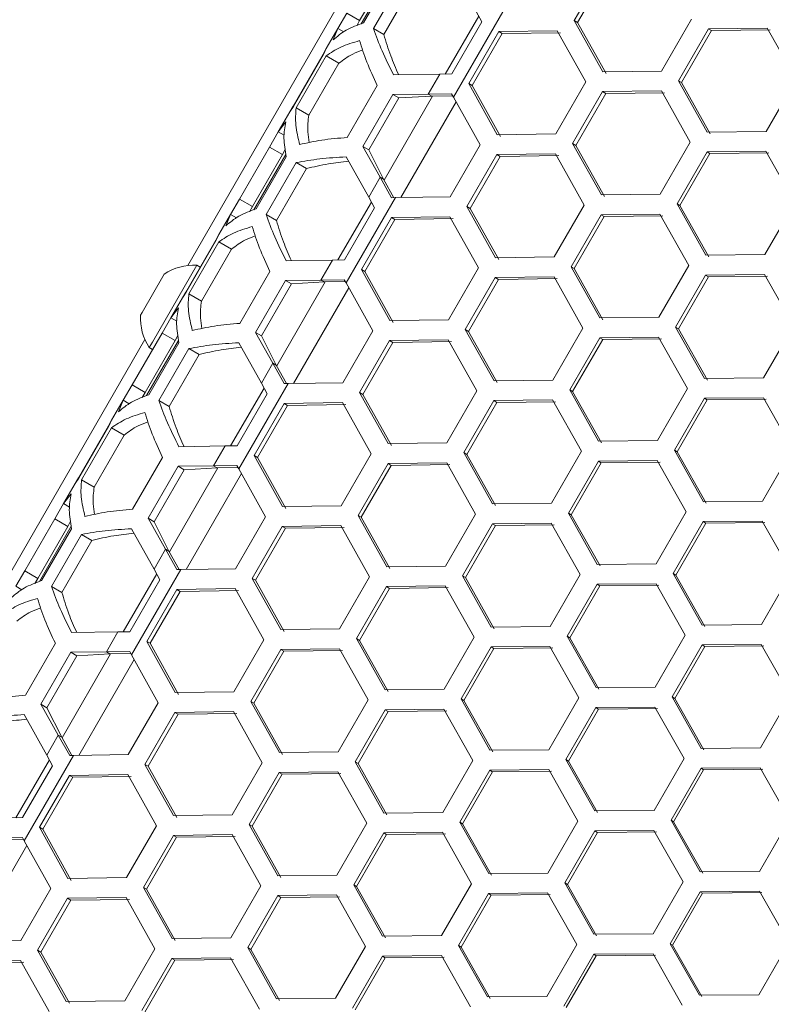
# Model space of a CAD drawing. Units: millimetres. Extents: x 111 to 4026, y 109 to 2871.
# Drawn here: x 2129 to 2204, y 2331 to 2430 of the extents above; entities that cross this region are included whole.
import ezdxf

# ---------------------------------------------------------------- set-up
doc = ezdxf.new("R2010")
doc.units = ezdxf.units.MM
doc.header["$LTSCALE"] = 10

msp = doc.modelspace()

# ---------------------------------------------------------------- linework, layer by layer
at = {"color": 7, "linetype": 'Continuous', "lineweight": 15}
for p, q in [((2191.831801, 2485.619213), (2145.372825, 2405.149906)), ((2165.569346, 2434.831307), (2162.569346, 2429.635155)), ((2162.733394, 2429.319293), (2165.924915, 2434.84717)), ((2162.953263, 2429.413501), (2165.953263, 2434.609653)), ((2187.029899, 2434.833356), (2184.029899, 2429.637204)), ((2187.355986, 2434.64509), (2184.355986, 2429.448938)), ((2166.959006, 2434.028987), (2163.959006, 2428.832835)), ((2167.989175, 2433.434219), (2164.989175, 2428.238067)), ((2176.876677, 2430.526789), (2171.950834, 2421.994978)), ((2174.796456, 2429.504033), (2174.208398, 2430.559155)), ((2161.270308, 2430.385155), (2160.387542, 2428.856158)), ((2161.270308, 2430.385155), (2162.569346, 2429.635155)), ((2162.569346, 2429.635155), (2162.273122, 2429.122079)), ((2171.796456, 2424.307881), (2174.796456, 2429.504033)), ((2184.029899, 2429.637204), (2186.893082, 2424.520043)), ((2184.029899, 2429.637204), (2184.355986, 2429.448938)), ((2184.355986, 2429.448938), (2187.211482, 2424.336215)), ((2192.763007, 2424.595142), (2195.763007, 2429.791294)), ((2160.387542, 2428.856158), (2159.232841, 2426.856158)), ((2160.387542, 2428.856158), (2159.916266, 2427.70281)), ((2160.998459, 2428.503445), (2160.387542, 2428.856158)), ((2163.959006, 2428.832835), (2164.989175, 2428.238067)), ((2176.470037, 2428.537791), (2173.470037, 2423.341639)), ((2182.324966, 2428.621547), (2176.470037, 2428.537791)), ((2176.470037, 2428.537791), (2176.805273, 2428.344242)), ((2185.186832, 2423.505147), (2182.324966, 2428.621547)), ((2197.446754, 2428.819182), (2194.446754, 2423.62303)), ((2197.75449, 2428.641511), (2194.75449, 2423.445358)), ((2203.325748, 2428.889045), (2197.446754, 2428.819182)), ((2197.446754, 2428.819182), (2197.75449, 2428.641511)), ((2203.62577, 2428.715828), (2197.75449, 2428.641511)), ((2206.211095, 2423.759088), (2203.325748, 2428.889045)), ((2176.805273, 2428.344242), (2173.805273, 2423.14809)), ((2182.65253, 2428.432428), (2176.805273, 2428.344242)), ((2159.232841, 2426.856158), (2158.904283, 2426.287079)), ((2158.945696, 2426.263169), (2159.232841, 2426.856158)), ((2158.904283, 2426.287079), (2155.904283, 2421.090926)), ((2155.945696, 2421.067017), (2158.945696, 2426.263169)), ((2159.218013, 2426.105947), (2156.218013, 2420.909794)), ((2158.904283, 2426.287079), (2158.945696, 2426.263169)), ((2159.218013, 2426.105947), (2160.485678, 2425.37406)), ((2160.485678, 2425.37406), (2157.485678, 2420.177907)), ((2186.893082, 2424.520043), (2192.763007, 2424.595142)), ((2165.958443, 2424.214358), (2170.588665, 2424.289593)), ((2170.588665, 2424.289593), (2169.433964, 2422.289593)), ((2170.588665, 2424.289593), (2171.796456, 2424.307881)), ((2194.446754, 2423.62303), (2197.325748, 2418.496741)), ((2194.446754, 2423.62303), (2194.75449, 2423.445358)), ((2203.211095, 2418.562935), (2206.211095, 2423.759088)), ((2161.333162, 2417.956561), (2164.333162, 2423.152714)), ((2173.470037, 2423.341639), (2176.324966, 2418.229243)), ((2173.470037, 2423.341639), (2173.805273, 2423.14809)), ((2173.805273, 2423.14809), (2176.65253, 2418.040123)), ((2182.186832, 2418.308994), (2185.186832, 2423.505147)), ((2186.86753, 2422.534795), (2183.86753, 2417.338643)), ((2192.738734, 2422.609156), (2186.86753, 2422.534795)), ((2186.86753, 2422.534795), (2187.18445, 2422.351822)), ((2195.616486, 2417.483583), (2192.738734, 2422.609156)), ((2194.75449, 2423.445358), (2197.62577, 2418.323523)), ((2165.885157, 2422.256669), (2162.885157, 2417.060517)), ((2166.486108, 2421.90971), (2163.486108, 2416.713558)), ((2169.433964, 2422.289593), (2165.885157, 2422.256669)), ((2165.885157, 2422.256669), (2166.486108, 2421.90971)), ((2169.77018, 2422.095479), (2166.486108, 2421.90971)), ((2171.766947, 2422.324918), (2169.433964, 2422.289593)), ((2169.433964, 2422.289593), (2169.77018, 2422.095479)), ((2171.877042, 2422.12738), (2169.77018, 2422.095479)), ((2171.950834, 2421.994978), (2171.766947, 2422.324918)), ((2174.62029, 2417.213438), (2171.950834, 2421.994978)), ((2187.18445, 2422.351822), (2184.18445, 2417.155669)), ((2193.047953, 2422.430628), (2187.18445, 2422.351822)), ((2155.904283, 2421.090926), (2155.575725, 2420.521847)), ((2155.575725, 2420.521847), (2155.945696, 2421.067017)), ((2155.904283, 2421.090926), (2155.945696, 2421.067017)), ((2156.218013, 2420.909794), (2157.485678, 2420.177907)), ((2155.575725, 2420.521847), (2154.421024, 2418.521847)), ((2155.184215, 2419.506658), (2154.421024, 2418.521847)), ((2154.421024, 2418.521847), (2153.538258, 2416.99285)), ((2154.421024, 2418.521847), (2155.031942, 2418.169134)), ((2176.324966, 2418.229243), (2182.186832, 2418.308994)), ((2197.325748, 2418.496741), (2203.211095, 2418.562935)), ((2153.538258, 2416.99285), (2150.538258, 2411.796698)), ((2153.538258, 2416.99285), (2154.837296, 2416.24285)), ((2155.13352, 2416.755926), (2154.837296, 2416.24285)), ((2162.885157, 2417.060517), (2164.631048, 2413.970698)), ((2162.885157, 2417.060517), (2163.486108, 2416.713558)), ((2163.486108, 2416.713558), (2164.967264, 2413.776583)), ((2171.62029, 2412.017285), (2174.62029, 2417.213438)), ((2183.86753, 2417.338643), (2186.738734, 2412.216851)), ((2183.86753, 2417.338643), (2184.18445, 2417.155669)), ((2184.18445, 2417.155669), (2187.047953, 2412.038323)), ((2192.616486, 2412.287431), (2195.616486, 2417.483583)), ((2154.837296, 2416.24285), (2151.837296, 2411.046698)), ((2152.001343, 2410.730836), (2155.192864, 2416.258712)), ((2152.221212, 2410.825043), (2155.221212, 2416.021196)), ((2163.476347, 2411.970698), (2161.226392, 2416.018205)), ((2176.297848, 2416.244899), (2173.297848, 2411.048747)), ((2176.623935, 2416.056633), (2173.623935, 2410.860481)), ((2182.161031, 2416.323891), (2176.297848, 2416.244899)), ((2176.297848, 2416.244899), (2176.623935, 2416.056633)), ((2182.479431, 2416.140062), (2176.623935, 2416.056633)), ((2185.030956, 2411.202837), (2182.161031, 2416.323891)), ((2197.303194, 2416.509762), (2194.303194, 2411.313609)), ((2197.60173, 2416.337402), (2194.60173, 2411.141249)), ((2203.189745, 2416.575262), (2197.303194, 2416.509762)), ((2197.303194, 2416.509762), (2197.60173, 2416.337402)), ((2203.480554, 2416.407363), (2197.60173, 2416.337402)), ((2206.082454, 2411.441054), (2203.189745, 2416.575262)), ((2156.226955, 2415.44053), (2153.226955, 2410.244377)), ((2157.257124, 2414.845762), (2154.257124, 2409.649609)), ((2156.226955, 2415.44053), (2157.257124, 2414.845762)), ((2164.631048, 2413.970698), (2163.476347, 2411.970698)), ((2164.631048, 2413.970698), (2165.766947, 2411.932613)), ((2164.967264, 2413.776583), (2164.631048, 2413.970698)), ((2164.967264, 2413.776583), (2165.993067, 2411.936037)), ((2150.538258, 2411.796698), (2149.655491, 2410.267701)), ((2150.538258, 2411.796698), (2151.837296, 2411.046698)), ((2166.144626, 2411.938332), (2161.218783, 2403.406521)), ((2164.064405, 2410.915576), (2163.476347, 2411.970698)), ((2165.766947, 2411.932613), (2166.144626, 2411.938332)), ((2166.144626, 2411.938332), (2171.62029, 2412.017285)), ((2186.738734, 2412.216851), (2192.616486, 2412.287431)), ((2151.837296, 2411.046698), (2151.541071, 2410.533622)), ((2161.064405, 2405.719424), (2164.064405, 2410.915576)), ((2173.297848, 2411.048747), (2176.161031, 2405.931586)), ((2173.297848, 2411.048747), (2173.623935, 2410.860481)), ((2173.623935, 2410.860481), (2176.479431, 2405.747757)), ((2182.030956, 2406.006685), (2185.030956, 2411.202837)), ((2194.303194, 2411.313609), (2197.189745, 2406.182957)), ((2194.303194, 2411.313609), (2194.60173, 2411.141249)), ((2194.60173, 2411.141249), (2197.480554, 2406.015058)), ((2203.082454, 2406.244901), (2206.082454, 2411.441054)), ((2149.655491, 2410.267701), (2148.50079, 2408.267701)), ((2149.655491, 2410.267701), (2149.184215, 2409.114353)), ((2150.266408, 2409.914987), (2149.655491, 2410.267701)), ((2153.226955, 2410.244377), (2154.257124, 2409.649609)), ((2165.737986, 2409.949334), (2162.737986, 2404.753181)), ((2166.073222, 2409.755785), (2163.073222, 2404.559633)), ((2171.592915, 2410.03309), (2165.737986, 2409.949334)), ((2165.737986, 2409.949334), (2166.073222, 2409.755785)), ((2171.92048, 2409.843971), (2166.073222, 2409.755785)), ((2174.454782, 2404.916689), (2171.592915, 2410.03309)), ((2186.714703, 2410.230725), (2183.714703, 2405.034573)), ((2187.02244, 2410.053053), (2184.02244, 2404.856901)), ((2192.593697, 2410.300588), (2186.714703, 2410.230725)), ((2186.714703, 2410.230725), (2187.02244, 2410.053053)), ((2192.893719, 2410.12737), (2187.02244, 2410.053053)), ((2195.479044, 2405.170631), (2192.593697, 2410.300588)), ((2148.50079, 2408.267701), (2148.172232, 2407.698622)), ((2148.213645, 2407.674712), (2148.50079, 2408.267701)), ((2148.172232, 2407.698622), (2145.172232, 2402.502469)), ((2145.213645, 2402.478559), (2148.213645, 2407.674712)), ((2148.485962, 2407.517489), (2145.485962, 2402.321337)), ((2149.753627, 2406.785603), (2146.753627, 2401.58945)), ((2148.172232, 2407.698622), (2148.213645, 2407.674712)), ((2148.485962, 2407.517489), (2149.753627, 2406.785603)), ((2176.161031, 2405.931586), (2182.030956, 2406.006685)), ((2197.189745, 2406.182957), (2203.082454, 2406.244901)), ((2141.844123, 2397.498016), (2146.275934, 2405.174136)), ((2146.605023, 2404.984136), (2146.275934, 2405.174136)), ((2155.226392, 2405.6259), (2159.856614, 2405.701136)), ((2159.856614, 2405.701136), (2158.701913, 2403.701136)), ((2159.856614, 2405.701136), (2161.064405, 2405.719424)), ((2171.454782, 2399.720537), (2174.454782, 2404.916689)), ((2183.714703, 2405.034573), (2186.593697, 2399.908283)), ((2183.714703, 2405.034573), (2184.02244, 2404.856901)), ((2184.02244, 2404.856901), (2186.893719, 2399.735065)), ((2192.479044, 2399.974478), (2195.479044, 2405.170631)), ((2140.820048, 2400.464266), (2143.035953, 2404.302326)), ((2150.601111, 2399.368104), (2153.601111, 2404.564257)), ((2162.737986, 2404.753181), (2165.592915, 2399.640785)), ((2162.737986, 2404.753181), (2163.073222, 2404.559633)), ((2163.073222, 2404.559633), (2165.92048, 2399.451666)), ((2176.135479, 2403.946338), (2173.135479, 2398.750186)), ((2182.006683, 2404.020699), (2176.135479, 2403.946338)), ((2176.135479, 2403.946338), (2176.452399, 2403.763365)), ((2182.315902, 2403.842171), (2176.452399, 2403.763365)), ((2184.884435, 2398.895126), (2182.006683, 2404.020699)), ((2197.168624, 2404.195151), (2194.168624, 2398.998999)), ((2197.457944, 2404.028112), (2194.457944, 2398.83196)), ((2203.062499, 2404.256422), (2197.168624, 2404.195151)), ((2197.168624, 2404.195151), (2197.457944, 2404.028112)), ((2203.344079, 2404.093852), (2197.457944, 2404.028112)), ((2205.962337, 2399.118098), (2203.062499, 2404.256422)), ((2155.153106, 2403.668212), (2152.153106, 2398.47206)), ((2155.754057, 2403.321253), (2152.754057, 2398.125101)), ((2158.701913, 2403.701136), (2155.153106, 2403.668212)), ((2155.153106, 2403.668212), (2155.754057, 2403.321253)), ((2159.038129, 2403.507021), (2155.754057, 2403.321253)), ((2161.034896, 2403.736461), (2158.701913, 2403.701136)), ((2158.701913, 2403.701136), (2159.038129, 2403.507021)), ((2161.144991, 2403.538923), (2159.038129, 2403.507021)), ((2161.218783, 2403.406521), (2161.034896, 2403.736461)), ((2163.888239, 2398.62498), (2161.218783, 2403.406521)), ((2176.452399, 2403.763365), (2173.452399, 2398.567212)), ((2144.843674, 2401.93339), (2143.688973, 2399.93339)), ((2145.172232, 2402.502469), (2144.843674, 2401.93339)), ((2144.843674, 2401.93339), (2145.213645, 2402.478559)), ((2145.172232, 2402.502469), (2145.213645, 2402.478559)), ((2145.485962, 2402.321337), (2146.753627, 2401.58945)), ((2144.452164, 2400.9182), (2143.688973, 2399.93339)), ((2140.660953, 2400.188705), (2140.820048, 2400.464266)), ((2143.688973, 2399.93339), (2142.806207, 2398.404393)), ((2143.688973, 2399.93339), (2144.299891, 2399.580676)), ((2186.593697, 2399.908283), (2192.479044, 2399.974478)), ((2165.592915, 2399.640785), (2171.454782, 2399.720537)), ((2194.168624, 2398.998999), (2197.062499, 2393.864118)), ((2194.168624, 2398.998999), (2194.457944, 2398.83196)), ((2202.962337, 2393.921946), (2205.962337, 2399.118098)), ((2142.806207, 2398.404393), (2139.806207, 2393.20824)), ((2142.806207, 2398.404393), (2144.105245, 2397.654393)), ((2144.401469, 2398.167469), (2144.105245, 2397.654393)), ((2152.153106, 2398.47206), (2153.898997, 2395.382241)), ((2152.153106, 2398.47206), (2152.754057, 2398.125101)), ((2152.754057, 2398.125101), (2154.235213, 2395.188126)), ((2160.888239, 2393.428828), (2163.888239, 2398.62498)), ((2173.135479, 2398.750186), (2176.006683, 2393.628394)), ((2173.135479, 2398.750186), (2173.452399, 2398.567212)), ((2173.452399, 2398.567212), (2176.315902, 2393.449866)), ((2181.884435, 2393.698974), (2184.884435, 2398.895126)), ((2186.571143, 2397.921305), (2183.571143, 2392.725152)), ((2192.457694, 2397.986804), (2186.571143, 2397.921305)), ((2186.571143, 2397.921305), (2186.86968, 2397.748945)), ((2195.350404, 2392.852596), (2192.457694, 2397.986804)), ((2194.457944, 2398.83196), (2197.344079, 2393.701547)), ((2141.095363, 2397.741125), (2094.15478, 2316.437649)), ((2144.105245, 2397.654393), (2141.105245, 2392.45824)), ((2141.269292, 2392.142378), (2144.460813, 2397.670255)), ((2141.489161, 2392.236586), (2144.489161, 2397.432739)), ((2141.525934, 2396.946895), (2141.844123, 2397.498016)), ((2141.525934, 2396.946895), (2141.855023, 2396.756895)), ((2152.744296, 2393.382241), (2150.494341, 2397.429748)), ((2165.565798, 2397.656442), (2162.565798, 2392.460289)), ((2165.891884, 2397.468176), (2162.891884, 2392.272023)), ((2171.42898, 2397.735433), (2165.565798, 2397.656442)), ((2165.565798, 2397.656442), (2165.891884, 2397.468176)), ((2171.74738, 2397.551605), (2165.891884, 2397.468176)), ((2174.298905, 2392.61438), (2171.42898, 2397.735433)), ((2186.86968, 2397.748945), (2183.86968, 2392.552792)), ((2192.748503, 2397.818906), (2186.86968, 2397.748945)), ((2145.494905, 2396.852072), (2142.494905, 2391.65592)), ((2146.525073, 2396.257304), (2143.525073, 2391.061152)), ((2145.494905, 2396.852072), (2146.525073, 2396.257304)), ((2153.898997, 2395.382241), (2152.744296, 2393.382241)), ((2153.898997, 2395.382241), (2155.034896, 2393.344156)), ((2154.235213, 2395.188126), (2153.898997, 2395.382241)), ((2154.235213, 2395.188126), (2155.261017, 2393.34758)), ((2139.806207, 2393.20824), (2138.92344, 2391.679244)), ((2139.806207, 2393.20824), (2141.105245, 2392.45824)), ((2155.412576, 2393.349874), (2150.486733, 2384.818064)), ((2153.332354, 2392.327119), (2152.744296, 2393.382241)), ((2155.034896, 2393.344156), (2155.412576, 2393.349874)), ((2155.412576, 2393.349874), (2160.888239, 2393.428828)), ((2176.006683, 2393.628394), (2181.884435, 2393.698974)), ((2197.062499, 2393.864118), (2202.962337, 2393.921946)), ((2141.105245, 2392.45824), (2140.80902, 2391.945165)), ((2150.332354, 2387.130966), (2153.332354, 2392.327119)), ((2162.565798, 2392.460289), (2165.42898, 2387.343129)), ((2162.565798, 2392.460289), (2162.891884, 2392.272023)), ((2162.891884, 2392.272023), (2165.74738, 2387.1593)), ((2171.298905, 2387.418227), (2174.298905, 2392.61438)), ((2183.571143, 2392.725152), (2186.457694, 2387.5945)), ((2183.571143, 2392.725152), (2183.86968, 2392.552792)), ((2183.86968, 2392.552792), (2186.748503, 2387.426601)), ((2192.350404, 2387.656444), (2195.350404, 2392.852596)), ((2138.92344, 2391.679244), (2137.768739, 2389.679244)), ((2138.92344, 2391.679244), (2138.452165, 2390.525896)), ((2139.534357, 2391.32653), (2138.92344, 2391.679244)), ((2142.494905, 2391.65592), (2143.525073, 2391.061152)), ((2155.005935, 2391.360876), (2152.005935, 2386.164724)), ((2155.341171, 2391.167328), (2152.341171, 2385.971176)), ((2160.860865, 2391.444633), (2155.005935, 2391.360876)), ((2155.005935, 2391.360876), (2155.341171, 2391.167328)), ((2161.188429, 2391.255514), (2155.341171, 2391.167328)), ((2163.722731, 2386.328232), (2160.860865, 2391.444633)), ((2175.982653, 2391.642268), (2172.982653, 2386.446115)), ((2176.290389, 2391.464596), (2173.290389, 2386.268444)), ((2181.861646, 2391.712131), (2175.982653, 2391.642268)), ((2175.982653, 2391.642268), (2176.290389, 2391.464596)), ((2182.161668, 2391.538913), (2176.290389, 2391.464596)), ((2184.746993, 2386.582173), (2181.861646, 2391.712131)), ((2197.042765, 2391.875511), (2194.042765, 2386.679359)), ((2197.322854, 2391.713801), (2194.322854, 2386.517649)), ((2202.943732, 2391.932688), (2197.042765, 2391.875511)), ((2197.042765, 2391.875511), (2197.322854, 2391.713801)), ((2203.216069, 2391.775454), (2197.322854, 2391.713801)), ((2205.850466, 2386.790382), (2202.943732, 2391.932688)), ((2137.440181, 2389.110164), (2134.440181, 2383.914012)), ((2134.481594, 2383.890102), (2137.481594, 2389.086254)), ((2137.768739, 2389.679244), (2137.440181, 2389.110164)), ((2137.440181, 2389.110164), (2137.481594, 2389.086254)), ((2137.481594, 2389.086254), (2137.768739, 2389.679244)), ((2137.753911, 2388.929032), (2134.753911, 2383.73288)), ((2139.021576, 2388.197145), (2136.021576, 2383.000993)), ((2137.753911, 2388.929032), (2139.021576, 2388.197145)), ((2144.494341, 2387.037443), (2149.124563, 2387.112678)), ((2149.124563, 2387.112678), (2147.969863, 2385.112678)), ((2149.124563, 2387.112678), (2150.332354, 2387.130966)), ((2165.42898, 2387.343129), (2171.298905, 2387.418227)), ((2186.457694, 2387.5945), (2192.350404, 2387.656444)), ((2152.005935, 2386.164724), (2154.860865, 2381.052328)), ((2152.005935, 2386.164724), (2152.341171, 2385.971176)), ((2160.722731, 2381.13208), (2163.722731, 2386.328232)), ((2172.982653, 2386.446115), (2175.861646, 2381.319826)), ((2172.982653, 2386.446115), (2173.290389, 2386.268444)), ((2173.290389, 2386.268444), (2176.161668, 2381.146608)), ((2181.746993, 2381.386021), (2184.746993, 2386.582173)), ((2194.042765, 2386.679359), (2196.943732, 2381.540383)), ((2194.042765, 2386.679359), (2194.322854, 2386.517649)), ((2194.322854, 2386.517649), (2197.216069, 2381.383149)), ((2202.850466, 2381.59423), (2205.850466, 2386.790382)), ((2139.869061, 2380.779647), (2142.869061, 2385.975799)), ((2150.302845, 2385.148003), (2147.969863, 2385.112678)), ((2150.486733, 2384.818064), (2150.302845, 2385.148003)), ((2152.341171, 2385.971176), (2155.188429, 2380.863209)), ((2165.403428, 2385.357881), (2162.403428, 2380.161729)), ((2165.720348, 2385.174907), (2162.720348, 2379.978755)), ((2171.274632, 2385.432241), (2165.403428, 2385.357881)), ((2165.403428, 2385.357881), (2165.720348, 2385.174907)), ((2171.583852, 2385.253713), (2165.720348, 2385.174907)), ((2174.152384, 2380.306669), (2171.274632, 2385.432241)), ((2186.436573, 2385.606694), (2183.436573, 2380.410542)), ((2186.725893, 2385.439655), (2183.725893, 2380.243502)), ((2192.330448, 2385.667965), (2186.436573, 2385.606694)), ((2186.436573, 2385.606694), (2186.725893, 2385.439655)), ((2192.612029, 2385.505395), (2186.725893, 2385.439655)), ((2195.230287, 2380.529641), (2192.330448, 2385.667965)), ((2144.421055, 2385.079755), (2141.421055, 2379.883602)), ((2145.022006, 2384.732796), (2142.022006, 2379.536643)), ((2147.969863, 2385.112678), (2144.421055, 2385.079755)), ((2144.421055, 2385.079755), (2145.022006, 2384.732796)), ((2148.306078, 2384.918564), (2145.022006, 2384.732796)), ((2147.969863, 2385.112678), (2148.306078, 2384.918564)), ((2150.41294, 2384.950465), (2148.306078, 2384.918564)), ((2153.156189, 2380.036523), (2150.486733, 2384.818064)), ((2134.111623, 2383.344932), (2132.956923, 2381.344932)), ((2134.440181, 2383.914012), (2134.111623, 2383.344932)), ((2134.111623, 2383.344932), (2134.481594, 2383.890102)), ((2134.440181, 2383.914012), (2134.481594, 2383.890102)), ((2134.753911, 2383.73288), (2136.021576, 2383.000993)), ((2133.720114, 2382.329743), (2132.956923, 2381.344932)), ((2132.956923, 2381.344932), (2132.074156, 2379.815936)), ((2132.956923, 2381.344932), (2133.56784, 2380.992219)), ((2175.861646, 2381.319826), (2181.746993, 2381.386021)), ((2196.943732, 2381.540383), (2202.850466, 2381.59423)), ((2154.860865, 2381.052328), (2160.722731, 2381.13208)), ((2171.152384, 2375.110516), (2174.152384, 2380.306669)), ((2183.436573, 2380.410542), (2186.330448, 2375.27566)), ((2183.436573, 2380.410542), (2183.725893, 2380.243502)), ((2183.725893, 2380.243502), (2186.612029, 2375.11309)), ((2192.230287, 2375.333489), (2195.230287, 2380.529641)), ((2132.074156, 2379.815936), (2129.074156, 2374.619783)), ((2132.074156, 2379.815936), (2133.373194, 2379.065936)), ((2133.669418, 2379.579011), (2133.373194, 2379.065936)), ((2141.421055, 2379.883602), (2143.166946, 2376.793783)), ((2141.421055, 2379.883602), (2142.022006, 2379.536643)), ((2142.022006, 2379.536643), (2143.503162, 2376.599669)), ((2150.156189, 2374.840371), (2153.156189, 2380.036523)), ((2162.403428, 2380.161729), (2165.274632, 2375.039937)), ((2162.403428, 2380.161729), (2162.720348, 2379.978755)), ((2162.720348, 2379.978755), (2165.583852, 2374.861409)), ((2175.839093, 2379.332847), (2172.839093, 2374.136695)), ((2181.725643, 2379.398347), (2175.839093, 2379.332847)), ((2175.839093, 2379.332847), (2176.137629, 2379.160487)), ((2182.016452, 2379.230449), (2176.137629, 2379.160487)), ((2184.618353, 2374.264139), (2181.725643, 2379.398347)), ((2196.92534, 2379.551002), (2193.92534, 2374.354849)), ((2197.196183, 2379.39463), (2194.196183, 2374.198478)), ((2202.833165, 2379.604219), (2196.92534, 2379.551002)), ((2196.92534, 2379.551002), (2197.196183, 2379.39463)), ((2203.096244, 2379.45233), (2197.196183, 2379.39463)), ((2205.746561, 2374.458067), (2202.833165, 2379.604219)), ((2133.373194, 2379.065936), (2130.373194, 2373.869783)), ((2130.537241, 2373.553921), (2133.728762, 2379.081798)), ((2130.75711, 2373.648129), (2133.75711, 2378.844281)), ((2134.762854, 2378.263615), (2131.762854, 2373.067463)), ((2134.762854, 2378.263615), (2135.793022, 2377.668847)), ((2142.012246, 2374.793783), (2139.762291, 2378.84129)), ((2154.833747, 2379.067985), (2151.833747, 2373.871832)), ((2155.159833, 2378.879718), (2152.159833, 2373.683566)), ((2160.696929, 2379.146976), (2154.833747, 2379.067985)), ((2154.833747, 2379.067985), (2155.159833, 2378.879718)), ((2161.01533, 2378.963148), (2155.159833, 2378.879718)), ((2163.566854, 2374.025923), (2160.696929, 2379.146976)), ((2176.137629, 2379.160487), (2173.137629, 2373.964335)), ((2135.793022, 2377.668847), (2132.793022, 2372.472695)), ((2143.166946, 2376.793783), (2142.012246, 2374.793783)), ((2143.166946, 2376.793783), (2144.302845, 2374.755699)), ((2143.503162, 2376.599669), (2143.166946, 2376.793783)), ((2143.503162, 2376.599669), (2144.528966, 2374.759122)), ((2186.330448, 2375.27566), (2192.230287, 2375.333489)), ((2129.074156, 2374.619783), (2128.191389, 2373.090786)), ((2129.074156, 2374.619783), (2130.373194, 2373.869783)), ((2144.680525, 2374.761417), (2139.754682, 2366.229607)), ((2142.600304, 2373.738661), (2142.012246, 2374.793783)), ((2144.302845, 2374.755699), (2144.680525, 2374.761417)), ((2144.680525, 2374.761417), (2150.156189, 2374.840371)), ((2165.274632, 2375.039937), (2171.152384, 2375.110516)), ((2193.92534, 2374.354849), (2196.833165, 2369.211914)), ((2193.92534, 2374.354849), (2194.196183, 2374.198478)), ((2202.746561, 2369.261915), (2205.746561, 2374.458067)), ((2130.373194, 2373.869783), (2130.07697, 2373.356708)), ((2139.600304, 2368.542509), (2142.600304, 2373.738661)), ((2151.833747, 2373.871832), (2154.696929, 2368.754671)), ((2151.833747, 2373.871832), (2152.159833, 2373.683566)), ((2152.159833, 2373.683566), (2155.01533, 2368.570843)), ((2160.566854, 2368.82977), (2163.566854, 2374.025923)), ((2172.839093, 2374.136695), (2175.725643, 2369.006042)), ((2172.839093, 2374.136695), (2173.137629, 2373.964335)), ((2173.137629, 2373.964335), (2176.016452, 2368.838144)), ((2181.618353, 2369.067987), (2184.618353, 2374.264139)), ((2192.211681, 2373.344231), (2186.310714, 2373.287054)), ((2195.118415, 2368.201925), (2192.211681, 2373.344231)), ((2194.196183, 2374.198478), (2197.096244, 2369.060025)), ((2128.802307, 2372.738073), (2128.191389, 2373.090786)), ((2131.762854, 2373.067463), (2132.793022, 2372.472695)), ((2144.273884, 2372.772419), (2141.273884, 2367.576267)), ((2144.60912, 2372.578871), (2141.60912, 2367.382718)), ((2150.128814, 2372.856176), (2144.273884, 2372.772419)), ((2144.273884, 2372.772419), (2144.60912, 2372.578871)), ((2150.456378, 2372.667056), (2144.60912, 2372.578871)), ((2152.99068, 2367.739775), (2150.128814, 2372.856176)), ((2165.250602, 2373.05381), (2162.250602, 2367.857658)), ((2165.558338, 2372.876139), (2162.558338, 2367.679987)), ((2171.129595, 2373.123674), (2165.250602, 2373.05381)), ((2165.250602, 2373.05381), (2165.558338, 2372.876139)), ((2171.429617, 2372.950456), (2165.558338, 2372.876139)), ((2174.014942, 2367.993716), (2171.129595, 2373.123674)), ((2186.310714, 2373.287054), (2183.310714, 2368.090902)), ((2186.590803, 2373.125344), (2183.590803, 2367.929192)), ((2186.310714, 2373.287054), (2186.590803, 2373.125344)), ((2192.484018, 2373.186997), (2186.590803, 2373.125344)), ((2133.76229, 2368.448986), (2138.392512, 2368.524221)), ((2138.392512, 2368.524221), (2137.237812, 2366.524221)), ((2138.392512, 2368.524221), (2139.600304, 2368.542509)), ((2154.696929, 2368.754671), (2160.566854, 2368.82977)), ((2175.725643, 2369.006042), (2181.618353, 2369.067987)), ((2196.833165, 2369.211914), (2202.746561, 2369.261915)), ((2141.273884, 2367.576267), (2144.128814, 2362.463871)), ((2141.273884, 2367.576267), (2141.60912, 2367.382718)), ((2149.99068, 2362.543622), (2152.99068, 2367.739775)), ((2162.250602, 2367.857658), (2165.129595, 2362.731369)), ((2162.250602, 2367.857658), (2162.558338, 2367.679987)), ((2162.558338, 2367.679987), (2165.429617, 2362.558151)), ((2171.014942, 2362.797564), (2174.014942, 2367.993716)), ((2183.310714, 2368.090902), (2186.211681, 2362.951926)), ((2183.310714, 2368.090902), (2183.590803, 2367.929192)), ((2183.590803, 2367.929192), (2186.484018, 2362.794692)), ((2192.118415, 2363.005773), (2195.118415, 2368.201925)), ((2129.13701, 2362.19119), (2132.13701, 2367.387342)), ((2133.689005, 2366.491297), (2130.689005, 2361.295145)), ((2137.237812, 2366.524221), (2133.689005, 2366.491297)), ((2133.689005, 2366.491297), (2134.289955, 2366.144338)), ((2139.570794, 2366.559546), (2137.237812, 2366.524221)), ((2137.237812, 2366.524221), (2137.574028, 2366.330107)), ((2139.754682, 2366.229607), (2139.570794, 2366.559546)), ((2141.60912, 2367.382718), (2144.456378, 2362.274751)), ((2154.671377, 2366.769424), (2151.671377, 2361.573271)), ((2154.988297, 2366.58645), (2151.988297, 2361.390298)), ((2160.542581, 2366.843784), (2154.671377, 2366.769424)), ((2154.671377, 2366.769424), (2154.988297, 2366.58645)), ((2160.851801, 2366.665256), (2154.988297, 2366.58645)), ((2163.420334, 2361.718212), (2160.542581, 2366.843784)), ((2175.704522, 2367.018237), (2172.704522, 2361.822084)), ((2175.993842, 2366.851198), (2172.993842, 2361.655045)), ((2181.598397, 2367.079508), (2175.704522, 2367.018237)), ((2175.704522, 2367.018237), (2175.993842, 2366.851198)), ((2181.879978, 2366.916937), (2175.993842, 2366.851198)), ((2184.498236, 2361.941184), (2181.598397, 2367.079508)), ((2196.81607, 2367.221784), (2193.81607, 2362.025631)), ((2197.077654, 2367.070758), (2194.077654, 2361.874606)), ((2202.73052, 2367.271176), (2196.81607, 2367.221784)), ((2196.81607, 2367.221784), (2197.077654, 2367.070758)), ((2202.984327, 2367.124641), (2197.077654, 2367.070758)), ((2205.650344, 2362.121313), (2202.73052, 2367.271176)), ((2134.289955, 2366.144338), (2131.289955, 2360.948186)), ((2137.574028, 2366.330107), (2134.289955, 2366.144338)), ((2139.68089, 2366.362008), (2137.574028, 2366.330107)), ((2142.424138, 2361.448066), (2139.754682, 2366.229607)), ((2144.128814, 2362.463871), (2149.99068, 2362.543622)), ((2165.129595, 2362.731369), (2171.014942, 2362.797564)), ((2186.211681, 2362.951926), (2192.118415, 2363.005773)), ((2151.671377, 2361.573271), (2154.542581, 2356.451479)), ((2151.671377, 2361.573271), (2151.988297, 2361.390298)), ((2160.420334, 2356.522059), (2163.420334, 2361.718212)), ((2172.704522, 2361.822084), (2175.598397, 2356.687203)), ((2172.704522, 2361.822084), (2172.993842, 2361.655045)), ((2172.993842, 2361.655045), (2175.879978, 2356.524633)), ((2181.498236, 2356.745031), (2184.498236, 2361.941184)), ((2193.81607, 2362.025631), (2196.73052, 2356.878871)), ((2193.81607, 2362.025631), (2194.077654, 2361.874606)), ((2194.077654, 2361.874606), (2196.984327, 2356.732336)), ((2202.650344, 2356.925161), (2205.650344, 2362.121313)), ((2130.689005, 2361.295145), (2132.434895, 2358.205326)), ((2130.689005, 2361.295145), (2131.289955, 2360.948186)), ((2131.289955, 2360.948186), (2132.771111, 2358.011212)), ((2139.424138, 2356.251914), (2142.424138, 2361.448066)), ((2149.964878, 2360.558519), (2144.101696, 2360.479527)), ((2152.834804, 2355.437465), (2149.964878, 2360.558519)), ((2151.988297, 2361.390298), (2154.851801, 2356.272951)), ((2165.107042, 2360.74439), (2162.107042, 2355.548238)), ((2165.405578, 2360.57203), (2162.405578, 2355.375878)), ((2170.993593, 2360.80989), (2165.107042, 2360.74439)), ((2165.107042, 2360.74439), (2165.405578, 2360.57203)), ((2171.284402, 2360.641991), (2165.405578, 2360.57203)), ((2173.886302, 2355.675682), (2170.993593, 2360.80989)), ((2186.193289, 2360.962544), (2183.193289, 2355.766392)), ((2186.464132, 2360.806173), (2183.464132, 2355.61002)), ((2192.101114, 2361.015762), (2186.193289, 2360.962544)), ((2186.193289, 2360.962544), (2186.464132, 2360.806173)), ((2192.364193, 2360.863873), (2186.464132, 2360.806173)), ((2195.014511, 2355.86961), (2192.101114, 2361.015762)), ((2131.280195, 2356.205326), (2129.03024, 2360.252833)), ((2144.101696, 2360.479527), (2141.101696, 2355.283375)), ((2144.427782, 2360.291261), (2141.427782, 2355.095109)), ((2144.101696, 2360.479527), (2144.427782, 2360.291261)), ((2150.283279, 2360.37469), (2144.427782, 2360.291261)), ((2132.434895, 2358.205326), (2131.280195, 2356.205326)), ((2132.434895, 2358.205326), (2133.570794, 2356.167241)), ((2132.771111, 2358.011212), (2132.434895, 2358.205326)), ((2132.771111, 2358.011212), (2133.796915, 2356.170665)), ((2175.598397, 2356.687203), (2181.498236, 2356.745031)), ((2196.73052, 2356.878871), (2202.650344, 2356.925161)), ((2133.948474, 2356.17296), (2129.022631, 2347.641149)), ((2131.868253, 2355.150204), (2131.280195, 2356.205326)), ((2133.570794, 2356.167241), (2133.948474, 2356.17296)), ((2133.948474, 2356.17296), (2139.424138, 2356.251914)), ((2154.542581, 2356.451479), (2160.420334, 2356.522059)), ((2170.886302, 2350.479529), (2173.886302, 2355.675682)), ((2183.193289, 2355.766392), (2186.101114, 2350.623457)), ((2183.193289, 2355.766392), (2183.464132, 2355.61002)), ((2183.464132, 2355.61002), (2186.364193, 2350.471568)), ((2192.014511, 2350.673457), (2195.014511, 2355.86961)), ((2128.868253, 2349.954052), (2131.868253, 2355.150204)), ((2141.101696, 2355.283375), (2143.964878, 2350.166214)), ((2141.101696, 2355.283375), (2141.427782, 2355.095109)), ((2141.427782, 2355.095109), (2144.283279, 2349.982386)), ((2149.834804, 2350.241313), (2152.834804, 2355.437465)), ((2162.107042, 2355.548238), (2164.993593, 2350.417585)), ((2162.107042, 2355.548238), (2162.405578, 2355.375878)), ((2162.405578, 2355.375878), (2165.284402, 2350.249686)), ((2175.578663, 2354.698597), (2172.578663, 2349.502444)), ((2181.47963, 2354.755773), (2175.578663, 2354.698597)), ((2175.578663, 2354.698597), (2175.858753, 2354.536887)), ((2184.386364, 2349.613468), (2181.47963, 2354.755773)), ((2196.714678, 2354.888018), (2193.714678, 2349.691865)), ((2196.966987, 2354.742347), (2193.966987, 2349.546195)), ((2202.635517, 2354.933721), (2196.714678, 2354.888018)), ((2196.714678, 2354.888018), (2196.966987, 2354.742347)), ((2202.880039, 2354.792547), (2196.966987, 2354.742347)), ((2205.561535, 2349.780282), (2202.635517, 2354.933721)), ((2133.541833, 2354.183962), (2130.541833, 2348.987809)), ((2133.877069, 2353.990413), (2130.877069, 2348.794261)), ((2139.396763, 2354.267718), (2133.541833, 2354.183962)), ((2133.541833, 2354.183962), (2133.877069, 2353.990413)), ((2139.724327, 2354.078599), (2133.877069, 2353.990413)), ((2142.258629, 2349.151318), (2139.396763, 2354.267718)), ((2154.518551, 2354.465353), (2151.518551, 2349.269201)), ((2154.826287, 2354.287682), (2151.826287, 2349.091529)), ((2160.397545, 2354.535216), (2154.518551, 2354.465353)), ((2154.518551, 2354.465353), (2154.826287, 2354.287682)), ((2160.697567, 2354.361998), (2154.826287, 2354.287682)), ((2163.282892, 2349.405259), (2160.397545, 2354.535216)), ((2175.858753, 2354.536887), (2172.858753, 2349.340735)), ((2181.751967, 2354.59854), (2175.858753, 2354.536887)), ((2186.101114, 2350.623457), (2192.014511, 2350.673457)), ((2127.660461, 2349.935764), (2128.868253, 2349.954052)), ((2143.964878, 2350.166214), (2149.834804, 2350.241313)), ((2164.993593, 2350.417585), (2170.886302, 2350.479529)), ((2193.714678, 2349.691865), (2196.635517, 2344.541416)), ((2193.714678, 2349.691865), (2193.966987, 2349.546195)), ((2202.561535, 2344.58413), (2205.561535, 2349.780282)), ((2130.541833, 2348.987809), (2133.396763, 2343.875413)), ((2130.541833, 2348.987809), (2130.877069, 2348.794261)), ((2130.877069, 2348.794261), (2133.724327, 2343.686294)), ((2139.258629, 2343.955165), (2142.258629, 2349.151318)), ((2151.518551, 2349.269201), (2154.397545, 2344.142911)), ((2151.518551, 2349.269201), (2151.826287, 2349.091529)), ((2151.826287, 2349.091529), (2154.697567, 2343.969694)), ((2160.282892, 2344.209106), (2163.282892, 2349.405259)), ((2172.578663, 2349.502444), (2175.47963, 2344.363468)), ((2172.578663, 2349.502444), (2172.858753, 2349.340735)), ((2172.858753, 2349.340735), (2175.751967, 2344.206235)), ((2181.386364, 2344.417315), (2184.386364, 2349.613468)), ((2193.966987, 2349.546195), (2196.880039, 2344.400242)), ((2128.838744, 2347.971089), (2126.505761, 2347.935764)), ((2128.948839, 2347.773551), (2126.841977, 2347.74165)), ((2129.022631, 2347.641149), (2128.838744, 2347.971089)), ((2143.939327, 2348.180966), (2140.939327, 2342.984814)), ((2144.256246, 2347.997993), (2141.256246, 2342.80184)), ((2149.810531, 2348.255327), (2143.939327, 2348.180966)), ((2143.939327, 2348.180966), (2144.256246, 2347.997993)), ((2150.11975, 2348.076799), (2144.256246, 2347.997993)), ((2152.688283, 2343.129754), (2149.810531, 2348.255327)), ((2164.972471, 2348.42978), (2161.972471, 2343.233627)), ((2165.261792, 2348.26274), (2162.261792, 2343.066588)), ((2170.866347, 2348.491051), (2164.972471, 2348.42978)), ((2164.972471, 2348.42978), (2165.261792, 2348.26274)), ((2171.147927, 2348.32848), (2165.261792, 2348.26274)), ((2173.766185, 2343.352726), (2170.866347, 2348.491051)), ((2186.08402, 2348.633326), (2183.08402, 2343.437174)), ((2186.345603, 2348.482301), (2183.345603, 2343.286149)), ((2191.998469, 2348.682719), (2186.08402, 2348.633326)), ((2186.08402, 2348.633326), (2186.345603, 2348.482301)), ((2192.252276, 2348.536183), (2186.345603, 2348.482301)), ((2194.918293, 2343.532856), (2191.998469, 2348.682719)), ((2131.692087, 2342.859609), (2129.022631, 2347.641149)), ((2133.396763, 2343.875413), (2139.258629, 2343.955165)), ((2154.397545, 2344.142911), (2160.282892, 2344.209106)), ((2175.47963, 2344.363468), (2181.386364, 2344.417315)), ((2196.635517, 2344.541416), (2202.561535, 2344.58413)), ((2128.692087, 2337.663456), (2131.692087, 2342.859609)), ((2140.939327, 2342.984814), (2143.810531, 2337.863022)), ((2140.939327, 2342.984814), (2141.256246, 2342.80184)), ((2141.256246, 2342.80184), (2144.11975, 2337.684494)), ((2149.688283, 2337.933602), (2152.688283, 2343.129754)), ((2161.972471, 2343.233627), (2164.866347, 2338.098746)), ((2161.972471, 2343.233627), (2162.261792, 2343.066588)), ((2162.261792, 2343.066588), (2165.147927, 2337.936175)), ((2170.766185, 2338.156574), (2173.766185, 2343.352726)), ((2183.08402, 2343.437174), (2185.998469, 2338.290414)), ((2183.08402, 2343.437174), (2183.345603, 2343.286149)), ((2183.345603, 2343.286149), (2186.252276, 2338.143879)), ((2191.918293, 2338.336703), (2194.918293, 2343.532856)), ((2133.369645, 2341.89107), (2130.369645, 2336.694918)), ((2139.232828, 2341.970062), (2133.369645, 2341.89107)), ((2133.369645, 2341.89107), (2133.695732, 2341.702804)), ((2142.102753, 2336.849008), (2139.232828, 2341.970062)), ((2154.374991, 2342.155933), (2151.374991, 2336.95978)), ((2154.673527, 2341.983573), (2151.673527, 2336.78742)), ((2160.261542, 2342.221433), (2154.374991, 2342.155933)), ((2154.374991, 2342.155933), (2154.673527, 2341.983573)), ((2160.552351, 2342.053534), (2154.673527, 2341.983573)), ((2163.154251, 2337.087225), (2160.261542, 2342.221433)), ((2175.461238, 2342.374087), (2172.461238, 2337.177935)), ((2175.732082, 2342.217716), (2172.732082, 2337.021563)), ((2181.369063, 2342.427304), (2175.461238, 2342.374087)), ((2175.461238, 2342.374087), (2175.732082, 2342.217716)), ((2181.632142, 2342.275416), (2175.732082, 2342.217716)), ((2184.28246, 2337.281152), (2181.369063, 2342.427304)), ((2196.620882, 2342.549866), (2193.620882, 2337.353713)), ((2196.863904, 2342.409557), (2193.863904, 2337.213405)), ((2202.547878, 2342.592015), (2196.620882, 2342.549866)), ((2196.620882, 2342.549866), (2196.863904, 2342.409557)), ((2202.783101, 2342.456209), (2196.863904, 2342.409557)), ((2205.479854, 2337.435136), (2202.547878, 2342.592015)), ((2133.695732, 2341.702804), (2130.695732, 2336.506652)), ((2139.551228, 2341.786233), (2133.695732, 2341.702804)), ((2143.810531, 2337.863022), (2149.688283, 2337.933602)), ((2164.866347, 2338.098746), (2170.766185, 2338.156574)), ((2185.998469, 2338.290414), (2191.918293, 2338.336703)), ((2123.216423, 2337.584503), (2128.692087, 2337.663456)), ((2151.374991, 2336.95978), (2154.261542, 2331.829128)), ((2151.374991, 2336.95978), (2151.673527, 2336.78742)), ((2160.154251, 2331.891072), (2163.154251, 2337.087225)), ((2172.461238, 2337.177935), (2175.369063, 2332.034999)), ((2172.461238, 2337.177935), (2172.732082, 2337.021563)), ((2172.732082, 2337.021563), (2175.632142, 2331.883111)), ((2181.28246, 2332.085), (2184.28246, 2337.281152)), ((2193.620882, 2337.353713), (2196.547878, 2332.19971)), ((2193.620882, 2337.353713), (2193.863904, 2337.213405)), ((2193.863904, 2337.213405), (2196.783101, 2332.063904)), ((2202.479854, 2332.238984), (2205.479854, 2337.435136)), ((2130.369645, 2336.694918), (2133.232828, 2331.577757)), ((2130.369645, 2336.694918), (2130.695732, 2336.506652)), ((2130.695732, 2336.506652), (2133.551228, 2331.393928)), ((2139.102753, 2331.652856), (2142.102753, 2336.849008)), ((2149.665494, 2335.946759), (2143.7865, 2335.876896)), ((2152.550841, 2330.816802), (2149.665494, 2335.946759)), ((2151.673527, 2336.78742), (2154.552351, 2331.661229)), ((2164.846612, 2336.110139), (2161.846612, 2330.913987)), ((2165.126702, 2335.94843), (2162.126702, 2330.752277)), ((2170.747579, 2336.167316), (2164.846612, 2336.110139)), ((2164.846612, 2336.110139), (2165.126702, 2335.94843)), ((2171.019916, 2336.010082), (2165.126702, 2335.94843)), ((2173.654314, 2331.025011), (2170.747579, 2336.167316)), ((2185.982627, 2336.299561), (2182.982627, 2331.103408)), ((2186.234936, 2336.15389), (2183.234936, 2330.957737)), ((2191.903467, 2336.345264), (2185.982627, 2336.299561)), ((2185.982627, 2336.299561), (2186.234936, 2336.15389)), ((2192.147988, 2336.204089), (2186.234936, 2336.15389)), ((2194.829484, 2331.191825), (2191.903467, 2336.345264)), ((2128.664712, 2335.679261), (2122.809783, 2335.595505)), ((2128.992276, 2335.490142), (2123.145018, 2335.401956)), ((2131.526578, 2330.56286), (2128.664712, 2335.679261)), ((2143.7865, 2335.876896), (2140.7865, 2330.680744)), ((2144.094236, 2335.699224), (2141.094236, 2330.503072)), ((2143.7865, 2335.876896), (2144.094236, 2335.699224)), ((2149.965516, 2335.773541), (2144.094236, 2335.699224)), ((2175.369063, 2332.034999), (2181.28246, 2332.085)), ((2196.547878, 2332.19971), (2202.479854, 2332.238984)), ((2133.232828, 2331.577757), (2139.102753, 2331.652856)), ((2154.261542, 2331.829128), (2160.154251, 2331.891072))]:
    msp.add_line(p, q, dxfattribs=at)
at = {"color": 8, "linetype": 'Continuous', "lineweight": 15}
for p, q in [((2171.131354, 2424.29781), (2174.472626, 2430.085064)), ((2165.011302, 2413.697568), (2169.860628, 2422.096848)), ((2166.687088, 2411.946153), (2172.215291, 2421.521282)), ((2160.399303, 2405.709353), (2163.740576, 2411.496606)), ((2154.279251, 2395.109111), (2159.128577, 2403.508391)), ((2155.955037, 2393.357696), (2161.48324, 2402.932825)), ((2149.667253, 2387.120896), (2153.008525, 2392.908149)), ((2143.5472, 2376.520654), (2148.396527, 2384.919934)), ((2145.222986, 2374.769239), (2150.751189, 2384.344368)), ((2138.935202, 2368.532438), (2142.276474, 2374.319692)), ((2132.815149, 2357.932196), (2137.664476, 2366.331476)), ((2134.490935, 2356.180782), (2140.019139, 2365.755911)), ((2128.203151, 2349.943981), (2131.544423, 2355.731235)), ((2123.758884, 2337.592324), (2129.287088, 2347.167453))]:
    msp.add_line(p, q, dxfattribs=at)
at = {"color": 7, "linetype": 'Continuous', "lineweight": 15}
for start, end in [(86.66162048, 123.45912928), (176.54087072, 213.33837952)]:
    msp.add_arc((2145.966418, 2399.868008), 5.315148, start, end, dxfattribs=at)
for points in [[(2159.916266, 2427.70281), (2160.320669, 2428.046678), (2161.129476, 2428.734414), (2162.345334, 2429.187139), (2162.953263, 2429.413501)], [(2163.959006, 2428.832835), (2164.220179, 2428.104696), (2164.742524, 2426.64842), (2165.553136, 2425.025712), (2165.958443, 2424.214358)], [(2162.56345, 2427.638559), (2161.906828, 2427.44031), (2160.593583, 2427.043812), (2159.676536, 2426.418568), (2159.218013, 2426.105947)], [(2164.333162, 2423.152714), (2163.960713, 2423.945098), (2163.215815, 2425.529865), (2162.780905, 2426.935661), (2162.56345, 2427.638559)], [(2156.218013, 2420.909794), (2156.176536, 2420.356391), (2156.093583, 2419.249583), (2156.406828, 2417.914031), (2156.56345, 2417.246255)], [(2155.221212, 2416.021196), (2155.113283, 2416.660859), (2154.897425, 2417.940185), (2155.088618, 2418.9845), (2155.184215, 2419.506657)], [(2156.56345, 2417.246254), (2157.280905, 2417.409382), (2158.715815, 2417.735637), (2160.460713, 2417.88292), (2161.333162, 2417.956561)], [(2161.226392, 2416.018205), (2160.321086, 2415.963534), (2158.510473, 2415.854191), (2156.988128, 2415.578417), (2156.226955, 2415.44053)], [(2149.184215, 2409.114353), (2149.588618, 2409.458221), (2150.397425, 2410.145957), (2151.613283, 2410.598681), (2152.221212, 2410.825043)], [(2153.226955, 2410.244377), (2153.488128, 2409.516239), (2154.010473, 2408.059962), (2154.821086, 2406.437255), (2155.226392, 2405.625901)], [(2151.8314, 2409.050102), (2151.174777, 2408.851853), (2149.861532, 2408.455354), (2148.944486, 2407.830111), (2148.485962, 2407.517489)], [(2153.601111, 2404.564257), (2153.228662, 2405.35664), (2152.483765, 2406.941408), (2152.048855, 2408.347204), (2151.8314, 2409.050101)], [(2145.485962, 2402.321337), (2145.444486, 2401.767933), (2145.361532, 2400.661126), (2145.674777, 2399.325574), (2145.831399, 2398.657797)], [(2144.489161, 2397.432739), (2144.381232, 2398.072402), (2144.165374, 2399.351728), (2144.356568, 2400.396043), (2144.452164, 2400.9182)], [(2145.8314, 2398.657797), (2146.548855, 2398.820924), (2147.983764, 2399.147179), (2149.728662, 2399.294463), (2150.601111, 2399.368104)], [(2150.494341, 2397.429748), (2149.589035, 2397.375077), (2147.778423, 2397.265734), (2146.256077, 2396.989959), (2145.494905, 2396.852072)], [(2138.452164, 2390.525896), (2138.856568, 2390.869763), (2139.665374, 2391.557499), (2140.881232, 2392.010224), (2141.489161, 2392.236586)], [(2142.494905, 2391.65592), (2142.756077, 2390.927782), (2143.278422, 2389.471505), (2144.089035, 2387.848797), (2144.494341, 2387.037444)], [(2141.099349, 2390.461645), (2140.442726, 2390.263395), (2139.129481, 2389.866897), (2138.212435, 2389.241654), (2137.753911, 2388.929032)], [(2142.869061, 2385.975799), (2142.496612, 2386.768183), (2141.751714, 2388.352951), (2141.316804, 2389.758746), (2141.099349, 2390.461644)], [(2134.753911, 2383.73288), (2134.712435, 2383.179476), (2134.629481, 2382.072669), (2134.942726, 2380.737116), (2135.099349, 2380.06934)], [(2133.75711, 2378.844281), (2133.649181, 2379.483944), (2133.433323, 2380.763271), (2133.624517, 2381.807585), (2133.720114, 2382.329743)], [(2135.099349, 2380.06934), (2135.816804, 2380.232467), (2137.251714, 2380.558722), (2138.996612, 2380.706005), (2139.869061, 2380.779647)], [(2139.76229, 2378.841291), (2138.856984, 2378.786619), (2137.046372, 2378.677276), (2135.524026, 2378.401502), (2134.762854, 2378.263615)], [(2127.720114, 2371.937438), (2128.124517, 2372.281306), (2128.933323, 2372.969042), (2130.149181, 2373.421767), (2130.75711, 2373.648129)], [(2131.762854, 2373.067463), (2132.024026, 2372.339324), (2132.546372, 2370.883048), (2133.356984, 2369.26034), (2133.76229, 2368.448986)], [(2130.367298, 2371.873187), (2129.710676, 2371.674938), (2128.397431, 2371.27844), (2127.480384, 2370.653197), (2127.021861, 2370.340575)], [(2132.13701, 2367.387342), (2131.764561, 2368.179726), (2131.019663, 2369.764493), (2130.584753, 2371.170289), (2130.367298, 2371.873187)], [(2124.367298, 2361.480882), (2125.084753, 2361.64401), (2126.519663, 2361.970265), (2128.264561, 2362.117548), (2129.13701, 2362.19119)], [(2129.03024, 2360.252833), (2128.124933, 2360.198162), (2126.314321, 2360.088819), (2124.791976, 2359.813045), (2124.030803, 2359.675158)]]:
    msp.add_open_spline(points, degree=3, dxfattribs=at)
for points, knots in [([(2164.989175, 2428.238067), (2165.197148, 2427.540643), (2165.576562, 2426.268306), (2166.19263, 2424.859337), (2166.471004, 2424.222686)], [0, 0, 0, 0, 0.548144076, 1, 1, 1, 1]), ([(2162.881111, 2426.701311), (2162.537905, 2426.573393), (2161.587004, 2426.218978), (2160.915084, 2425.703492), (2160.485678, 2425.37406)], [0, 0, 0, 0, 0.360926981, 1, 1, 1, 1]), ([(2157.485678, 2420.177907), (2157.415084, 2419.641315), (2157.304621, 2418.801672), (2157.473139, 2417.80096), (2157.533961, 2417.439776)], [0, 0, 0, 0, 0.639073018, 1, 1, 1, 1]), ([(2161.47546, 2415.57015), (2160.784917, 2415.492904), (2159.25668, 2415.321949), (2157.965097, 2415.014363), (2157.257124, 2414.845762)], [0, 0, 0, 0, 0.451855922, 1, 1, 1, 1]), ([(2154.257124, 2409.649609), (2154.465097, 2408.952185), (2154.844511, 2407.679849), (2155.460579, 2406.27088), (2155.738953, 2405.634229)], [0, 0, 0, 0, 0.548144076, 1, 1, 1, 1]), ([(2152.14906, 2408.112854), (2151.805854, 2407.984936), (2150.854953, 2407.63052), (2150.183033, 2407.115035), (2149.753627, 2406.785603)], [0, 0, 0, 0, 0.360926981, 1, 1, 1, 1]), ([(2146.753627, 2401.58945), (2146.683033, 2401.052857), (2146.57257, 2400.213215), (2146.741088, 2399.212503), (2146.80191, 2398.851319)], [0, 0, 0, 0, 0.639073018, 1, 1, 1, 1]), ([(2150.743409, 2396.981693), (2150.052866, 2396.904446), (2148.52463, 2396.733492), (2147.233047, 2396.425906), (2146.525073, 2396.257304)], [0, 0, 0, 0, 0.451855922, 1, 1, 1, 1]), ([(2143.525073, 2391.061152), (2143.733047, 2390.363728), (2144.112461, 2389.091391), (2144.728528, 2387.682423), (2145.006902, 2387.045772)], [0, 0, 0, 0, 0.548144076, 1, 1, 1, 1]), ([(2141.417009, 2389.524397), (2141.073803, 2389.396478), (2140.122902, 2389.042063), (2139.450982, 2388.526578), (2139.021576, 2388.197145)], [0, 0, 0, 0, 0.360926981, 1, 1, 1, 1]), ([(2136.021576, 2383.000993), (2135.950982, 2382.4644), (2135.840519, 2381.624758), (2136.009037, 2380.624046), (2136.06986, 2380.262862)], [0, 0, 0, 0, 0.639073018, 1, 1, 1, 1]), ([(2140.011358, 2378.393236), (2139.320815, 2378.315989), (2137.792579, 2378.145035), (2136.500996, 2377.837449), (2135.793022, 2377.668847)], [0, 0, 0, 0, 0.451855922, 1, 1, 1, 1]), ([(2132.793022, 2372.472695), (2133.000996, 2371.775271), (2133.38041, 2370.502934), (2133.996478, 2369.093965), (2134.274851, 2368.457314)], [0, 0, 0, 0, 0.548144076, 1, 1, 1, 1]), ([(2130.684958, 2370.935939), (2130.341753, 2370.808021), (2129.390852, 2370.453606), (2128.718932, 2369.938121), (2128.289526, 2369.608688)], [0, 0, 0, 0, 0.360926981, 1, 1, 1, 1]), ([(2129.279307, 2359.804778), (2128.588765, 2359.727532), (2127.060528, 2359.556578), (2125.768945, 2359.248991), (2125.060971, 2359.08039)], [0, 0, 0, 0, 0.451855922, 1, 1, 1, 1])]:
    msp.add_open_spline(points, degree=3, knots=knots, dxfattribs=at)

doc.saveas('drawing.dxf')
